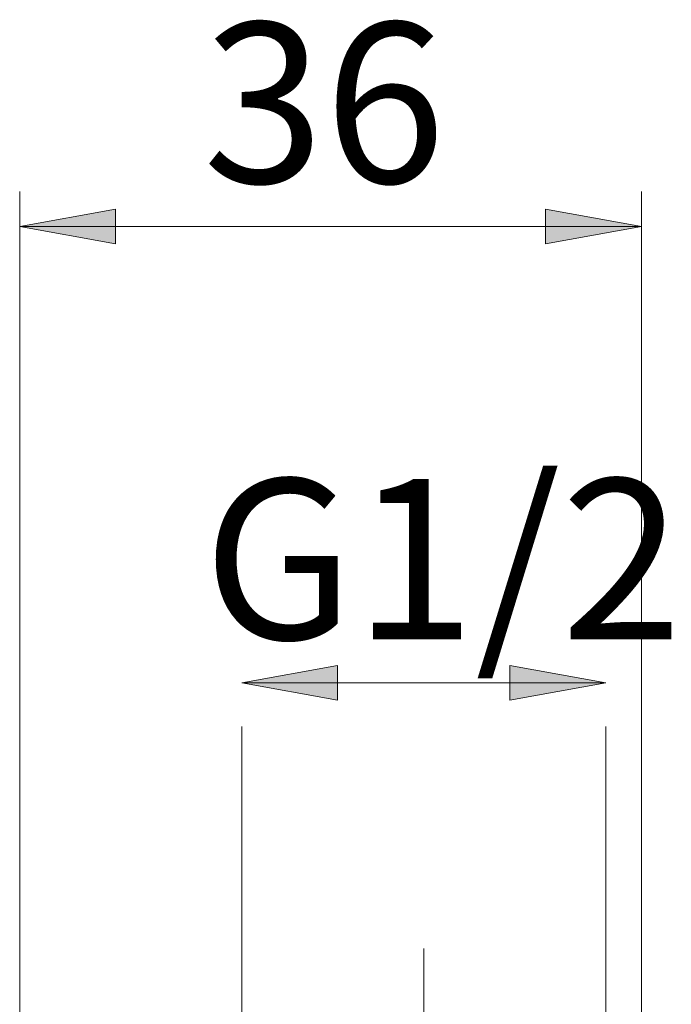
# Model space of a CAD drawing. Units: millimetres. Extents: x -38 to 410, y 10 to 287.
# Drawn here: x 130 to 145, y 173 to 196 of the extents above; entities that cross this region are included whole.
import ezdxf

# ---------------------------------------------------------------- set-up
doc = ezdxf.new("R2010")
doc.units = ezdxf.units.MM
doc.header["$MEASUREMENT"] = 0
doc.layers.add('Livello 1', color=7, linetype='Continuous', lineweight=0)

msp = doc.modelspace()

# ---------------------------------------------------------------- hatches: boundary and pattern name
at = {"layer": 'Livello 1'}
h = msp.add_hatch(color=7, dxfattribs=at)
h.dxf.hatch_style = 2
h.paths.add_polyline_path([(129.773, 190.833), (131.973, 191.233), (131.973, 190.433)])
h = msp.add_hatch(color=7, dxfattribs=at)
h.dxf.hatch_style = 2
h.paths.add_polyline_path([(144.053, 190.833), (141.853, 190.433), (141.853, 191.233)])
h = msp.add_hatch(color=7, dxfattribs=at)
h.dxf.hatch_style = 2
h.paths.add_polyline_path([(134.873, 180.357), (137.073, 180.757), (137.073, 179.957)])
h = msp.add_hatch(color=7, dxfattribs=at)
h.dxf.hatch_style = 2
h.paths.add_polyline_path([(143.233, 180.357), (141.033, 179.957), (141.033, 180.757)])

# ---------------------------------------------------------------- linework, layer by layer
at = {"layer": 'Livello 1', "color": 7, "lineweight": 9}
for p, q in [((129.773, 172.701), (129.773, 191.633)), ((144.053, 172.701), (144.053, 191.633)), ((129.773, 190.833), (144.053, 190.833)), ((134.873, 180.357), (143.233, 180.357)), ((134.873, 171.741), (134.873, 179.357)), ((143.233, 171.741), (143.233, 179.357))]:
    msp.add_line(p, q, dxfattribs=at)
at = {"layer": 'Livello 1'}
for points in [[(129.773, 190.833), (131.973, 191.233), (131.973, 190.433)], [(144.053, 190.833), (141.853, 190.433), (141.853, 191.233)], [(134.873, 180.357), (137.073, 180.757), (137.073, 179.957)], [(143.233, 180.357), (141.033, 179.957), (141.033, 180.757)]]:
    msp.add_lwpolyline(points, close=True, dxfattribs=at)
at = {"layer": 'Livello 1', "color": 7, "lineweight": 0}
for points in [[(129.773, 190.833), (131.973, 191.233), (131.973, 190.433)], [(144.053, 190.833), (141.853, 190.433), (141.853, 191.233)], [(134.873, 180.357), (137.073, 180.757), (137.073, 179.957)], [(143.233, 180.357), (141.033, 179.957), (141.033, 180.757)]]:
    msp.add_lwpolyline(points, close=True, dxfattribs=at)
at = {"layer": 'Livello 1', "color": 7, "lineweight": 9}
msp.add_open_spline([(139.053, 162.575), (139.053, 162.575), (139.053, 174.258), (139.053, 174.258)], degree=3, dxfattribs=at)

# ---------------------------------------------------------------- texts
at = {"layer": 'Livello 1', "char_height": 0.2, "attachment_point": 7}
for s, insert in [('\\C7;\\FArial|b0|i0|c1;\\H3.681601;\\W1.000000;36', (133.979, 191.833)), ('\\C7;\\FArial|b0|i0|c1;\\H3.681601;\\W1.000000;G1/2', (133.986, 181.357))]:
    msp.add_mtext(s, dxfattribs=dict(at, insert=insert))

doc.saveas('drawing.dxf')
